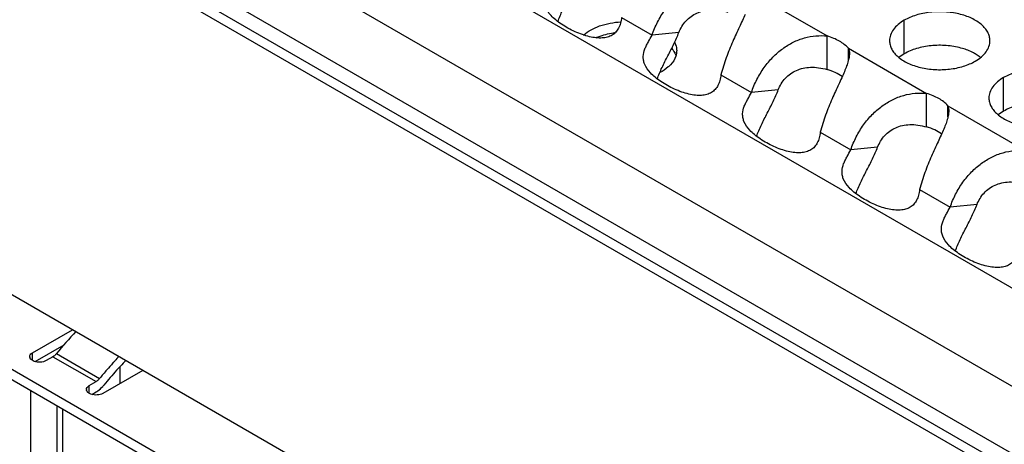
# Model space of a CAD drawing. Units: inches. Extents: x 0 to 34, y -354 to 74.
# Drawn here: x 21 to 22, y 19 to 20 of the extents above; entities that cross this region are included whole.
import ezdxf

# ---------------------------------------------------------------- set-up
doc = ezdxf.new("R2010")
doc.units = ezdxf.units.IN
doc.header["$LTSCALE"] = 1.87
doc.header["$MEASUREMENT"] = 0
doc.layers.get('0').update_dxf_attribs({"linetype": 'CONTINUOUS'})
doc.layers.add('02___PRT_ALL_AXES', color=7, linetype='CONTINUOUS')
doc.layers.add('ECAD_29-4886-02', color=7, linetype='CONTINUOUS')

msp = doc.modelspace()

# ---------------------------------------------------------------- linework, layer by layer
at = {"color": 7, "linetype": 'Continuous'}
for p, q in [((22.07287, 19.23851), (20.65158, 20.05907)), ((22.03893, 19.21891), (20.61764, 20.03948)), ((20.61233, 20.02723), (22.03362, 19.20666)), ((20.61764, 20.03029), (22.03893, 19.20973)), ((21.52397, 19.71331), (21.52397, 19.73291)), ((21.39241, 19.72577), (21.37674, 19.72424)), ((21.47897, 19.7041), (21.47897, 19.7237)), ((21.49144, 19.70999), (21.49144, 19.7165)), ((21.52397, 19.71331), (21.52081, 19.71115)), ((21.56773, 19.71179), (21.5654, 19.71331)), ((21.32241, 19.38824), (20.77408, 19.70481)), ((21.58197, 19.67982), (21.58197, 19.69942)), ((21.45042, 19.69229), (21.43474, 19.69075)), ((21.53697, 19.67061), (21.53697, 19.69021)), ((21.54944, 19.67649), (21.54944, 19.68301)), ((21.58197, 19.67982), (21.57881, 19.67766)), ((20.75756, 19.67079), (21.27432, 19.37245)), ((20.76278, 19.66175), (21.27432, 19.36642)), ((21.50842, 19.6588), (21.49275, 19.65726)), ((21.56643, 19.62531), (21.55075, 19.62377)), ((21.01503, 19.5388), (21.03833, 19.55225)), ((21.01503, 19.5342), (21.01503, 19.5388)), ((21.01649, 19.53362), (21.03344, 19.5434)), ((21.02901, 19.53828), (21.05417, 19.52375)), ((21.01602, 19.53375), (21.01425, 19.53477)), ((21.02698, 19.53649), (21.02301, 19.5342)), ((21.02698, 19.53649), (21.05213, 19.52196)), ((21.07944, 19.52852), (21.05614, 19.51507)), ((21.06605, 19.53055), (21.06605, 19.52079)), ((21.04817, 19.51967), (21.05213, 19.52196)), ((21.01385, 19.5168), (21.01385, 19.18168)), ((21.04916, 19.51461), (21.04738, 19.51564)), ((21.04817, 19.51507), (21.04817, 19.51967)), ((21.04962, 19.51449), (21.05213, 19.51594)), ((21.02918, 19.50795), (21.02918, 19.17565)), ((21.03264, 19.50595), (21.03264, 19.17083))]:
    msp.add_line(p, q, dxfattribs=at)
at = {"color": 3, "linetype": 'Continuous'}
for p, q in [((21.01614, 19.90601), (21.8661, 19.4153)), ((21.43343, 19.74999), (21.47897, 19.7237)), ((21.35891, 19.73453), (21.37674, 19.72424)), ((21.49144, 19.7165), (21.53697, 19.69021)), ((21.49144, 19.7165), (21.49191, 19.71407)), ((21.41692, 19.70104), (21.43474, 19.69075)), ((21.54944, 19.68301), (21.59498, 19.65672)), ((21.54944, 19.68301), (21.54991, 19.68058)), ((21.47492, 19.66755), (21.49275, 19.65726)), ((21.53293, 19.63406), (21.55075, 19.62377))]:
    msp.add_line(p, q, dxfattribs=at)
at = {"color": 7, "linetype": 'Continuous'}
for centre, radius, start, end in [((21.55489, 19.69431), 0.02169, 50.96665, 53.68162), ((21.2022, 19.39667), 0.22371, 136.33374, 140.72924), ((21.01528, 19.5365), 0.0019, 180.15127, 191.09669), ((21.22814, 19.38152), 0.22471, 137.67812, 139.03431), ((21.22535, 19.38405), 0.22095, 137.23296, 137.67571), ((21.22305, 19.38618), 0.2178, 136.31948, 137.23415), ((21.21483, 19.39144), 0.20374, 135.48738, 136.77302), ((21.23217, 19.37802), 0.23005, 139.03475, 140.69316), ((21.22397, 19.38306), 0.21614, 137.6873, 140.70151), ((21.21848, 19.38801), 0.20875, 136.77123, 137.67679), ((21.04841, 19.51737), 0.0019, 180.15127, 191.09669), ((21.04064, 19.53311), 0.02077, 317.6873, 320.70151)]:
    msp.add_arc(centre, radius, start, end, dxfattribs=at)
for points, knots in [([(21.32173, 19.73207), (21.32212, 19.7332), (21.323, 19.73547), (21.32452, 19.73885), (21.32622, 19.74226), (21.328, 19.74567), (21.32977, 19.74908), (21.33196, 19.75358), (21.33345, 19.757), (21.33441, 19.75926)], [0, 0, 0, 0, 0.118993, 0.243177, 0.370603, 0.499259, 0.627567, 0.754441, 1, 1, 1, 1]), ([(21.39241, 19.72577), (21.39289, 19.727), (21.39407, 19.72939), (21.39647, 19.73258), (21.39944, 19.73525), (21.40294, 19.73726), (21.4069, 19.73856), (21.41131, 19.73908), (21.41609, 19.73881), (21.41933, 19.73808), (21.42096, 19.73759)], [0, 0, 0, 0, 0.115374, 0.231923, 0.347902, 0.463277, 0.582516, 0.710992, 0.850365, 1, 1, 1, 1]), ([(21.37973, 19.69858), (21.38012, 19.69971), (21.381, 19.70198), (21.38253, 19.70536), (21.38422, 19.70877), (21.386, 19.71218), (21.38777, 19.71559), (21.38996, 19.72009), (21.39145, 19.72351), (21.39241, 19.72577)], [0, 0, 0, 0, 0.118993, 0.243177, 0.370603, 0.499259, 0.627567, 0.754441, 1, 1, 1, 1]), ([(21.55707, 19.71668), (21.55428, 19.71743), (21.54845, 19.71838), (21.53968, 19.71828), (21.53257, 19.71693), (21.5274, 19.71509), (21.52506, 19.71394), (21.52397, 19.71331)], [0, 0, 0, 0, 0.255155, 0.517147, 0.770147, 0.888879, 1, 1, 1, 1]), ([(21.5654, 19.71331), (21.56478, 19.71367), (21.56213, 19.71507), (21.55928, 19.71608), (21.55707, 19.71668)], [0, 0, 0, 0, 0.236711, 1, 1, 1, 1]), ([(21.45042, 19.69229), (21.4509, 19.69351), (21.45207, 19.6959), (21.45447, 19.6991), (21.45746, 19.70177), (21.46097, 19.70378), (21.46494, 19.70508), (21.46935, 19.7056), (21.47411, 19.70531), (21.47733, 19.70459), (21.47897, 19.7041)], [0, 0, 0, 0, 0.115344, 0.231978, 0.348231, 0.464079, 0.583722, 0.711912, 0.850701, 1, 1, 1, 1]), ([(21.48779, 19.70004), (21.4865, 19.70091), (21.48364, 19.70248), (21.48059, 19.70361), (21.47897, 19.7041)], [0, 0, 0, 0, 0.478804, 1, 1, 1, 1]), ([(21.43774, 19.66509), (21.43813, 19.66622), (21.43901, 19.66849), (21.44053, 19.67187), (21.44223, 19.67528), (21.44401, 19.67869), (21.44578, 19.6821), (21.44797, 19.68661), (21.44946, 19.69002), (21.45042, 19.69229)], [0, 0, 0, 0, 0.118993, 0.243177, 0.370603, 0.499259, 0.627567, 0.754441, 1, 1, 1, 1]), ([(21.61507, 19.68319), (21.61228, 19.68394), (21.60645, 19.68489), (21.59768, 19.68479), (21.59058, 19.68344), (21.58541, 19.6816), (21.58306, 19.68045), (21.58197, 19.67982)], [0, 0, 0, 0, 0.255155, 0.517147, 0.770147, 0.888879, 1, 1, 1, 1]), ([(21.50842, 19.6588), (21.5089, 19.66002), (21.51008, 19.66241), (21.51248, 19.6656), (21.51545, 19.66828), (21.51895, 19.67028), (21.52291, 19.67158), (21.52732, 19.67211), (21.5321, 19.67183), (21.53534, 19.6711), (21.53697, 19.67061)], [0, 0, 0, 0, 0.115374, 0.231923, 0.347902, 0.463277, 0.582516, 0.710992, 0.850365, 1, 1, 1, 1]), ([(21.54579, 19.66655), (21.54451, 19.66742), (21.54165, 19.669), (21.53859, 19.67012), (21.53697, 19.67061)], [0, 0, 0, 0, 0.478806, 1, 1, 1, 1]), ([(21.49575, 19.63161), (21.49613, 19.63273), (21.49701, 19.635), (21.49854, 19.63838), (21.50023, 19.64179), (21.50201, 19.6452), (21.50378, 19.64861), (21.50597, 19.65312), (21.50746, 19.65653), (21.50842, 19.6588)], [0, 0, 0, 0, 0.118993, 0.243177, 0.370603, 0.499259, 0.627567, 0.754441, 1, 1, 1, 1]), ([(21.56643, 19.62531), (21.56691, 19.62654), (21.56808, 19.62893), (21.57048, 19.63212), (21.57346, 19.63479), (21.57695, 19.63679), (21.58092, 19.63809), (21.58533, 19.63862), (21.59011, 19.63834), (21.59334, 19.63761), (21.59498, 19.63712)], [0, 0, 0, 0, 0.115374, 0.231923, 0.347902, 0.463277, 0.582516, 0.710992, 0.850365, 1, 1, 1, 1]), ([(21.55375, 19.59812), (21.55414, 19.59924), (21.55502, 19.60151), (21.55654, 19.60489), (21.55824, 19.6083), (21.56002, 19.61171), (21.56179, 19.61512), (21.56398, 19.61963), (21.56547, 19.62305), (21.56643, 19.62531)], [0, 0, 0, 0, 0.118993, 0.243177, 0.370603, 0.499259, 0.627567, 0.754441, 1, 1, 1, 1]), ([(21.01338, 19.5365), (21.01338, 19.53671), (21.01355, 19.53769), (21.01438, 19.53843), (21.01503, 19.5388)], [0, 0, 0, 0, 0.220905, 1, 1, 1, 1]), ([(21.02901, 19.53828), (21.02886, 19.53809), (21.02826, 19.53741), (21.02755, 19.53682), (21.02698, 19.53649)], [0, 0, 0, 0, 0.266082, 1, 1, 1, 1]), ([(21.01425, 19.53477), (21.01414, 19.53487), (21.01376, 19.53526), (21.01349, 19.53575), (21.01342, 19.53614)], [0, 0, 0, 0, 0.274002, 1, 1, 1, 1]), ([(21.02301, 19.5342), (21.022, 19.53362), (21.0196, 19.53305), (21.01717, 19.53333), (21.01602, 19.53375)], [0, 0, 0, 0, 0.487531, 1, 1, 1, 1]), ([(21.05417, 19.52375), (21.05402, 19.52356), (21.05342, 19.52289), (21.05271, 19.5223), (21.05213, 19.52196)], [0, 0, 0, 0, 0.266082, 1, 1, 1, 1]), ([(21.04652, 19.51737), (21.04652, 19.51758), (21.04669, 19.51856), (21.04751, 19.5193), (21.04817, 19.51967)], [0, 0, 0, 0, 0.220905, 1, 1, 1, 1]), ([(21.04738, 19.51564), (21.04727, 19.51574), (21.0469, 19.51613), (21.04663, 19.51662), (21.04655, 19.51701)], [0, 0, 0, 0, 0.274002, 1, 1, 1, 1]), ([(21.05614, 19.51507), (21.05514, 19.51449), (21.05273, 19.51392), (21.0503, 19.5142), (21.04916, 19.51461)], [0, 0, 0, 0, 0.487531, 1, 1, 1, 1]), ([(21.05213, 19.51594), (21.05248, 19.51613), (21.05388, 19.51704), (21.05514, 19.51818), (21.056, 19.51913)], [0, 0, 0, 0, 0.234677, 1, 1, 1, 1])]:
    msp.add_open_spline(points, degree=3, knots=knots, dxfattribs=at)
at = {"color": 3, "linetype": 'Continuous'}
for points, knots in [([(21.37674, 19.72424), (21.37762, 19.72683), (21.37976, 19.73189), (21.38399, 19.73883), (21.38903, 19.74489), (21.39473, 19.74986), (21.40092, 19.75366), (21.4075, 19.75622), (21.41425, 19.75748), (21.41878, 19.75745), (21.42096, 19.75718)], [0, 0, 0, 0, 0.138114, 0.27591, 0.408631, 0.534591, 0.655534, 0.773534, 0.889032, 1, 1, 1, 1]), ([(21.35891, 19.73453), (21.35883, 19.73341), (21.35846, 19.73128), (21.35732, 19.72837), (21.35593, 19.7263), (21.35457, 19.72498), (21.35302, 19.72388), (21.3507, 19.72292), (21.34753, 19.72243), (21.34396, 19.72253), (21.34006, 19.72323), (21.33593, 19.72445), (21.33174, 19.72613), (21.32766, 19.72816), (21.32388, 19.73046), (21.32055, 19.73293), (21.3171, 19.73614), (21.31512, 19.73892), (21.31437, 19.74085)], [0, 0, 0, 0, 0.058051, 0.111489, 0.161387, 0.185572, 0.209702, 0.259544, 0.314078, 0.375288, 0.444114, 0.519251, 0.5983, 0.678095, 0.755488, 0.827659, 0.892782, 1, 1, 1, 1]), ([(21.431, 19.73634), (21.4305, 19.73514), (21.42941, 19.73268), (21.42698, 19.72743), (21.42366, 19.72026), (21.41989, 19.711), (21.41778, 19.70442), (21.41692, 19.70104)], [0, 0, 0, 0, 0.101997, 0.212212, 0.456045, 0.724828, 1, 1, 1, 1]), ([(21.57398, 19.72094), (21.57398, 19.72178), (21.57376, 19.72348), (21.57278, 19.72596), (21.57119, 19.72829), (21.56903, 19.73046), (21.56636, 19.73242), (21.56206, 19.73476), (21.55575, 19.73686), (21.54752, 19.73802), (21.53905, 19.73779), (21.53223, 19.73642), (21.52727, 19.73463), (21.52502, 19.73352), (21.52397, 19.73291)], [0, 0, 0, 0, 0.042837, 0.087437, 0.135256, 0.187187, 0.24366, 0.30464, 0.438255, 0.582542, 0.729603, 0.871206, 0.93768, 1, 1, 1, 1]), ([(21.52397, 19.73291), (21.52268, 19.73217), (21.52035, 19.73056), (21.51756, 19.72764), (21.51607, 19.72488), (21.51548, 19.72263), (21.51539, 19.72151), (21.51539, 19.72096)], [0, 0, 0, 0, 0.28915, 0.548671, 0.781708, 0.891874, 1, 1, 1, 1]), ([(21.37237, 19.70736), (21.37209, 19.70807), (21.37168, 19.70952), (21.37149, 19.71253), (21.37221, 19.71555), (21.37353, 19.71833), (21.37497, 19.72099), (21.376, 19.72298), (21.37674, 19.72424)], [0, 0, 0, 0, 0.126081, 0.247988, 0.498143, 0.6285, 0.75804, 1, 1, 1, 1]), ([(21.43474, 19.69075), (21.43563, 19.69334), (21.43776, 19.6984), (21.44199, 19.70535), (21.44706, 19.71142), (21.45277, 19.7164), (21.45897, 19.7202), (21.46555, 19.72275), (21.47228, 19.72399), (21.47679, 19.72396), (21.47897, 19.7237)], [0, 0, 0, 0, 0.138077, 0.275973, 0.409026, 0.535438, 0.65664, 0.77438, 0.889298, 1, 1, 1, 1]), ([(21.49144, 19.7165), (21.48994, 19.71816), (21.48707, 19.7203), (21.48272, 19.72243), (21.48025, 19.72331), (21.47897, 19.7237)], [0, 0, 0, 0, 0.46175, 0.722416, 1, 1, 1, 1]), ([(21.51539, 19.72096), (21.51538, 19.72012), (21.51561, 19.71841), (21.51658, 19.71594), (21.51818, 19.7136), (21.52033, 19.71143), (21.523, 19.70948), (21.52731, 19.70714), (21.53361, 19.70503), (21.54185, 19.70388), (21.55031, 19.70411), (21.55713, 19.70547), (21.56209, 19.70727), (21.56435, 19.70838), (21.5654, 19.70899)], [0, 0, 0, 0, 0.042837, 0.087437, 0.135256, 0.187187, 0.24366, 0.30464, 0.438255, 0.582542, 0.729603, 0.871206, 0.93768, 1, 1, 1, 1]), ([(21.5654, 19.70899), (21.56668, 19.70973), (21.56901, 19.71134), (21.5718, 19.71426), (21.5733, 19.71702), (21.57388, 19.71927), (21.57398, 19.72039), (21.57398, 19.72094)], [0, 0, 0, 0, 0.28915, 0.548671, 0.781708, 0.891874, 1, 1, 1, 1]), ([(21.49191, 19.71407), (21.49195, 19.71331), (21.49185, 19.71169), (21.49151, 19.71012), (21.4913, 19.7093)], [0, 0, 0, 0, 0.47641, 1, 1, 1, 1]), ([(21.41692, 19.70104), (21.41683, 19.69993), (21.41647, 19.69779), (21.41532, 19.69488), (21.41394, 19.69281), (21.41257, 19.69149), (21.41103, 19.6904), (21.40871, 19.68943), (21.40553, 19.68894), (21.40196, 19.68905), (21.39806, 19.68974), (21.39393, 19.69096), (21.38974, 19.69264), (21.38567, 19.69467), (21.38189, 19.69697), (21.37856, 19.69944), (21.37511, 19.70265), (21.37312, 19.70544), (21.37237, 19.70736)], [0, 0, 0, 0, 0.058051, 0.111489, 0.161387, 0.185572, 0.209702, 0.259544, 0.314078, 0.375288, 0.444114, 0.519251, 0.5983, 0.678095, 0.755488, 0.827659, 0.892782, 1, 1, 1, 1]), ([(21.4913, 19.7093), (21.49103, 19.70825), (21.49032, 19.70607), (21.48947, 19.70395), (21.48901, 19.70284)], [0, 0, 0, 0, 0.476118, 1, 1, 1, 1]), ([(21.48901, 19.70284), (21.4885, 19.70165), (21.48741, 19.69919), (21.48499, 19.69396), (21.48168, 19.6868), (21.47791, 19.67754), (21.47579, 19.67095), (21.47492, 19.66755)], [0, 0, 0, 0, 0.102046, 0.211936, 0.454896, 0.72383, 1, 1, 1, 1]), ([(21.58197, 19.69942), (21.58069, 19.69868), (21.57836, 19.69707), (21.57557, 19.69415), (21.57407, 19.69139), (21.57349, 19.68914), (21.57339, 19.68802), (21.57339, 19.68747)], [0, 0, 0, 0, 0.28915, 0.548671, 0.781708, 0.891874, 1, 1, 1, 1]), ([(21.63198, 19.68745), (21.63198, 19.68829), (21.63176, 19.69), (21.63078, 19.69247), (21.62919, 19.69481), (21.62704, 19.69697), (21.62436, 19.69893), (21.62006, 19.70127), (21.61375, 19.70338), (21.60552, 19.70453), (21.59706, 19.7043), (21.59023, 19.70294), (21.58528, 19.70114), (21.58302, 19.70003), (21.58197, 19.69942)], [0, 0, 0, 0, 0.042837, 0.087437, 0.135256, 0.187187, 0.24366, 0.30464, 0.438255, 0.582542, 0.729603, 0.871206, 0.93768, 1, 1, 1, 1]), ([(21.43038, 19.67387), (21.4301, 19.67458), (21.42969, 19.67603), (21.42949, 19.67905), (21.43021, 19.68206), (21.43153, 19.68484), (21.43298, 19.6875), (21.434, 19.68949), (21.43474, 19.69075)], [0, 0, 0, 0, 0.12607, 0.247961, 0.498105, 0.628474, 0.758027, 1, 1, 1, 1]), ([(21.49275, 19.65726), (21.49363, 19.65985), (21.49577, 19.66491), (21.5, 19.67185), (21.50505, 19.67791), (21.51074, 19.68288), (21.51693, 19.68668), (21.52351, 19.68925), (21.53026, 19.6905), (21.53479, 19.69047), (21.53697, 19.69021)], [0, 0, 0, 0, 0.138114, 0.27591, 0.408631, 0.534591, 0.655534, 0.773534, 0.889032, 1, 1, 1, 1]), ([(21.54944, 19.68301), (21.54794, 19.68467), (21.54508, 19.68681), (21.54072, 19.68894), (21.53826, 19.68982), (21.53697, 19.69021)], [0, 0, 0, 0, 0.46175, 0.722416, 1, 1, 1, 1]), ([(21.57339, 19.68747), (21.57339, 19.68663), (21.57361, 19.68492), (21.57459, 19.68245), (21.57618, 19.68011), (21.57834, 19.67795), (21.58101, 19.67599), (21.58531, 19.67365), (21.59162, 19.67154), (21.59985, 19.67039), (21.60832, 19.67062), (21.61514, 19.67198), (21.62009, 19.67378), (21.62235, 19.67489), (21.6234, 19.6755)], [0, 0, 0, 0, 0.042837, 0.087437, 0.135256, 0.187187, 0.24366, 0.30464, 0.438255, 0.582542, 0.729603, 0.871206, 0.93768, 1, 1, 1, 1]), ([(21.54991, 19.68058), (21.54995, 19.67982), (21.54985, 19.6782), (21.54952, 19.67663), (21.54931, 19.67581)], [0, 0, 0, 0, 0.476388, 1, 1, 1, 1]), ([(21.47492, 19.66755), (21.47484, 19.66644), (21.47447, 19.6643), (21.47333, 19.66139), (21.47194, 19.65932), (21.47058, 19.658), (21.46903, 19.65691), (21.46671, 19.65595), (21.46354, 19.65545), (21.45997, 19.65556), (21.45607, 19.65625), (21.45194, 19.65747), (21.44775, 19.65915), (21.44367, 19.66119), (21.43989, 19.66348), (21.43656, 19.66596), (21.43311, 19.66916), (21.43113, 19.67195), (21.43038, 19.67387)], [0, 0, 0, 0, 0.058055, 0.111496, 0.161397, 0.185583, 0.209713, 0.259552, 0.314079, 0.375281, 0.444105, 0.519244, 0.598293, 0.678089, 0.755483, 0.827658, 0.892785, 1, 1, 1, 1]), ([(21.54931, 19.67581), (21.54904, 19.67476), (21.54833, 19.67259), (21.54748, 19.67047), (21.54701, 19.66936)], [0, 0, 0, 0, 0.474536, 1, 1, 1, 1]), ([(21.54701, 19.66936), (21.54651, 19.66817), (21.54542, 19.66571), (21.54299, 19.66046), (21.53967, 19.65329), (21.5359, 19.64403), (21.53379, 19.63744), (21.53293, 19.63406)], [0, 0, 0, 0, 0.101997, 0.212212, 0.456045, 0.724828, 1, 1, 1, 1]), ([(21.48838, 19.64038), (21.4881, 19.64109), (21.48769, 19.64254), (21.4875, 19.64556), (21.48822, 19.64857), (21.48954, 19.65135), (21.49098, 19.65401), (21.49201, 19.656), (21.49275, 19.65726)], [0, 0, 0, 0, 0.126081, 0.247988, 0.498143, 0.6285, 0.75804, 1, 1, 1, 1]), ([(21.55075, 19.62377), (21.55164, 19.62636), (21.55377, 19.63142), (21.558, 19.63836), (21.56305, 19.64442), (21.56874, 19.64939), (21.57493, 19.6532), (21.58152, 19.65576), (21.58827, 19.65702), (21.59279, 19.65698), (21.59498, 19.65672)], [0, 0, 0, 0, 0.138114, 0.27591, 0.408631, 0.534591, 0.655534, 0.773534, 0.889032, 1, 1, 1, 1]), ([(21.53293, 19.63406), (21.53285, 19.63295), (21.53248, 19.63081), (21.53133, 19.6279), (21.52995, 19.62584), (21.52858, 19.62452), (21.52704, 19.62342), (21.52472, 19.62246), (21.52154, 19.62196), (21.51797, 19.62207), (21.51407, 19.62276), (21.50994, 19.62398), (21.50575, 19.62566), (21.50168, 19.6277), (21.4979, 19.62999), (21.49457, 19.63247), (21.49112, 19.63567), (21.48913, 19.63846), (21.48838, 19.64038)], [0, 0, 0, 0, 0.058051, 0.111489, 0.161387, 0.185572, 0.209702, 0.259544, 0.314078, 0.375288, 0.444114, 0.519251, 0.5983, 0.678095, 0.755488, 0.827659, 0.892782, 1, 1, 1, 1]), ([(21.54639, 19.60689), (21.54611, 19.6076), (21.5457, 19.60905), (21.5455, 19.61207), (21.54622, 19.61508), (21.54754, 19.61786), (21.54899, 19.62052), (21.55001, 19.62251), (21.55075, 19.62377)], [0, 0, 0, 0, 0.126081, 0.247988, 0.498143, 0.6285, 0.75804, 1, 1, 1, 1]), ([(21.59093, 19.60058), (21.59085, 19.59946), (21.59048, 19.59732), (21.58934, 19.59441), (21.58795, 19.59235), (21.58659, 19.59103), (21.58504, 19.58993), (21.58272, 19.58897), (21.57955, 19.58847), (21.57598, 19.58858), (21.57208, 19.58927), (21.56795, 19.59049), (21.56376, 19.59217), (21.55968, 19.59421), (21.5559, 19.59651), (21.55257, 19.59898), (21.54912, 19.60219), (21.54714, 19.60497), (21.54639, 19.60689)], [0, 0, 0, 0, 0.058051, 0.111489, 0.161387, 0.185572, 0.209702, 0.259544, 0.314078, 0.375288, 0.444114, 0.519251, 0.5983, 0.678095, 0.755488, 0.827659, 0.892782, 1, 1, 1, 1])]:
    msp.add_open_spline(points, degree=3, knots=knots, dxfattribs=at)
at = {"layer": '02___PRT_ALL_AXES', "color": 7, "linetype": 'Continuous'}
msp.add_arc((21.38125, 19.71503), 0.00987, 352.94272, 359.98062, dxfattribs=at)
for points, knots in [([(21.33675, 19.72425), (21.33942, 19.72665), (21.34655, 19.73033), (21.3543, 19.73173), (21.3585, 19.73199)], [0, 0, 0, 0, 0.459569, 1, 1, 1, 1]), ([(21.34388, 19.72265), (21.34473, 19.72302), (21.34838, 19.72442), (21.35223, 19.72527), (21.35518, 19.72565)], [0, 0, 0, 0, 0.238146, 1, 1, 1, 1]), ([(21.3882, 19.7164), (21.38849, 19.71606), (21.3895, 19.71473), (21.39029, 19.71321), (21.39065, 19.71203)], [0, 0, 0, 0, 0.263646, 1, 1, 1, 1]), ([(21.38989, 19.7199), (21.39009, 19.71951), (21.39079, 19.71798), (21.39112, 19.71628), (21.39112, 19.71503)], [0, 0, 0, 0, 0.25932, 1, 1, 1, 1]), ([(21.39105, 19.71382), (21.39097, 19.71321), (21.3904, 19.71063), (21.38889, 19.70832), (21.38751, 19.70686)], [0, 0, 0, 0, 0.235154, 1, 1, 1, 1]), ([(21.38751, 19.70686), (21.38709, 19.70643), (21.38522, 19.70464), (21.38301, 19.70322), (21.38124, 19.70231)], [0, 0, 0, 0, 0.232857, 1, 1, 1, 1])]:
    msp.add_open_spline(points, degree=3, knots=knots, dxfattribs=at)
at = {"layer": 'ECAD_29-4886-02', "color": 7, "linetype": 'Continuous'}
for p, q in [((20.75756, 19.67079), (21.27432, 19.37245)), ((20.76278, 19.66175), (21.27432, 19.36642)), ((21.01503, 19.5388), (21.03833, 19.55225)), ((21.01503, 19.5342), (21.01503, 19.5388)), ((21.01649, 19.53362), (21.03344, 19.5434)), ((21.02901, 19.53828), (21.05417, 19.52375)), ((21.01602, 19.53375), (21.01425, 19.53477)), ((21.02698, 19.53649), (21.02301, 19.5342)), ((21.02698, 19.53649), (21.05213, 19.52196)), ((21.07944, 19.52852), (21.05614, 19.51507)), ((21.06605, 19.53055), (21.06605, 19.52079)), ((21.04817, 19.51967), (21.05213, 19.52196)), ((21.01385, 19.5168), (21.01385, 19.18168)), ((21.04916, 19.51461), (21.04738, 19.51564)), ((21.04817, 19.51507), (21.04817, 19.51967)), ((21.04962, 19.51449), (21.05213, 19.51594)), ((21.02918, 19.50795), (21.02918, 19.17565)), ((21.03264, 19.50595), (21.03264, 19.17083))]:
    msp.add_line(p, q, dxfattribs=at)
for centre, radius, start, end in [((21.38125, 19.71503), 0.00987, 352.94272, 359.98062), ((21.2022, 19.39667), 0.22371, 136.33373, 140.72924), ((21.01528, 19.5365), 0.0019, 180.15127, 191.09669), ((21.22814, 19.38152), 0.22471, 137.67812, 139.03429), ((21.22535, 19.38405), 0.22095, 137.23294, 137.67571), ((21.22305, 19.38618), 0.2178, 136.31947, 137.23413), ((21.21483, 19.39144), 0.20374, 135.48737, 136.77299), ((21.23217, 19.37802), 0.23005, 139.03473, 140.69316), ((21.22397, 19.38306), 0.21614, 137.6873, 140.70151), ((21.21848, 19.38801), 0.20875, 136.7712, 137.67679), ((21.04841, 19.51737), 0.0019, 180.15127, 191.09669), ((21.04064, 19.53311), 0.02077, 317.6873, 320.70151)]:
    msp.add_arc(centre, radius, start, end, dxfattribs=at)
for points, knots in [([(21.33675, 19.72425), (21.33942, 19.72665), (21.34655, 19.73033), (21.3543, 19.73173), (21.3585, 19.73199)], [0, 0, 0, 0, 0.459569, 1, 1, 1, 1]), ([(21.34388, 19.72265), (21.34473, 19.72302), (21.34838, 19.72442), (21.35223, 19.72527), (21.35518, 19.72565)], [0, 0, 0, 0, 0.238145, 1, 1, 1, 1]), ([(21.3882, 19.7164), (21.38849, 19.71606), (21.3895, 19.71473), (21.39029, 19.71321), (21.39065, 19.71203)], [0, 0, 0, 0, 0.263647, 1, 1, 1, 1]), ([(21.38989, 19.7199), (21.39009, 19.71951), (21.39079, 19.71798), (21.39112, 19.71628), (21.39112, 19.71503)], [0, 0, 0, 0, 0.259319, 1, 1, 1, 1]), ([(21.39105, 19.71382), (21.39097, 19.71321), (21.3904, 19.71063), (21.38889, 19.70832), (21.38751, 19.70686)], [0, 0, 0, 0, 0.235154, 1, 1, 1, 1]), ([(21.38751, 19.70686), (21.38709, 19.70643), (21.38522, 19.70464), (21.38301, 19.70322), (21.38124, 19.70231)], [0, 0, 0, 0, 0.232857, 1, 1, 1, 1]), ([(21.01338, 19.5365), (21.01338, 19.53671), (21.01355, 19.53769), (21.01438, 19.53843), (21.01503, 19.5388)], [0, 0, 0, 0, 0.220905, 1, 1, 1, 1]), ([(21.02901, 19.53828), (21.02886, 19.53809), (21.02826, 19.53741), (21.02755, 19.53682), (21.02698, 19.53649)], [0, 0, 0, 0, 0.266082, 1, 1, 1, 1]), ([(21.01425, 19.53477), (21.01414, 19.53487), (21.01376, 19.53526), (21.01349, 19.53575), (21.01342, 19.53614)], [0, 0, 0, 0, 0.274002, 1, 1, 1, 1]), ([(21.02301, 19.5342), (21.022, 19.53362), (21.0196, 19.53305), (21.01717, 19.53333), (21.01602, 19.53375)], [0, 0, 0, 0, 0.487529, 1, 1, 1, 1]), ([(21.05417, 19.52375), (21.05402, 19.52356), (21.05342, 19.52289), (21.05271, 19.5223), (21.05213, 19.52196)], [0, 0, 0, 0, 0.266082, 1, 1, 1, 1]), ([(21.04652, 19.51737), (21.04652, 19.51758), (21.04669, 19.51856), (21.04751, 19.5193), (21.04817, 19.51967)], [0, 0, 0, 0, 0.220905, 1, 1, 1, 1]), ([(21.04738, 19.51564), (21.04727, 19.51574), (21.0469, 19.51613), (21.04663, 19.51662), (21.04655, 19.51701)], [0, 0, 0, 0, 0.274002, 1, 1, 1, 1]), ([(21.05614, 19.51507), (21.05514, 19.51449), (21.05273, 19.51392), (21.0503, 19.5142), (21.04916, 19.51461)], [0, 0, 0, 0, 0.487529, 1, 1, 1, 1]), ([(21.05213, 19.51594), (21.05247, 19.51613), (21.05388, 19.51704), (21.05513, 19.51818), (21.056, 19.51913)], [0, 0, 0, 0, 0.234677, 1, 1, 1, 1])]:
    msp.add_open_spline(points, degree=3, knots=knots, dxfattribs=at)

doc.saveas('drawing.dxf')
